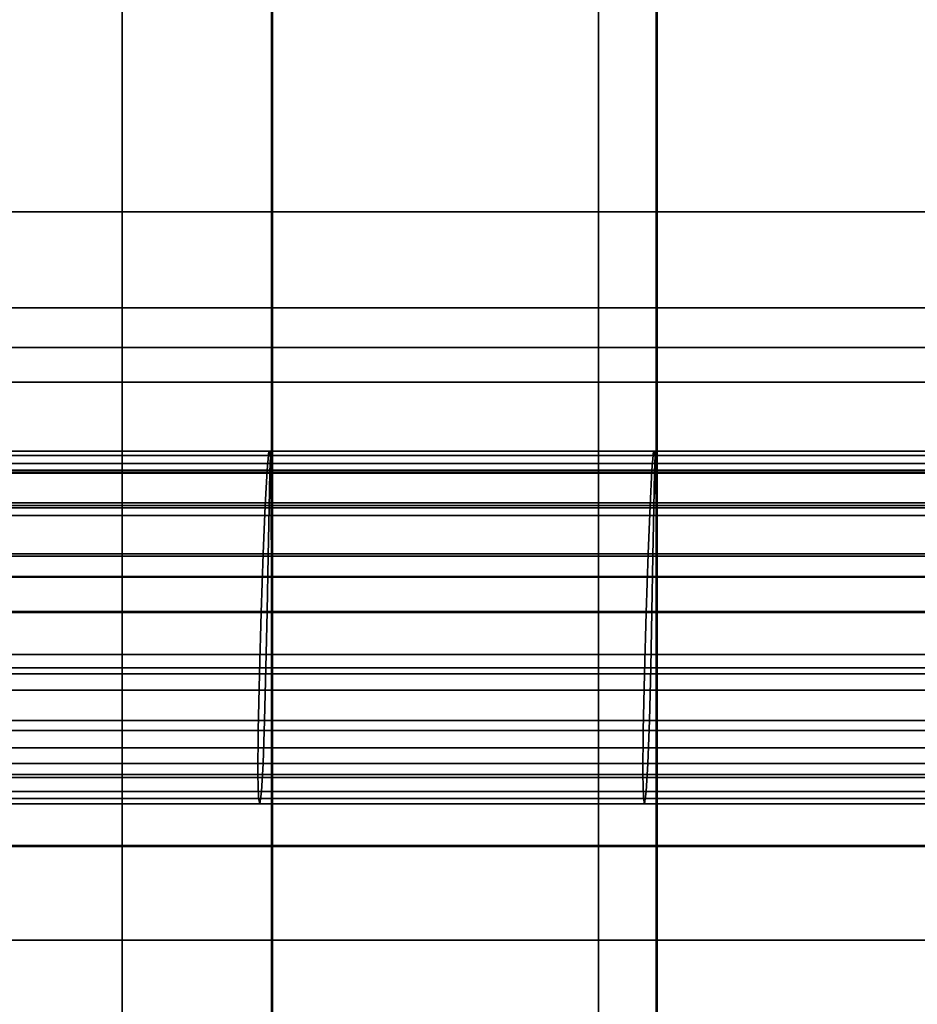
# Model space of a CAD drawing. Units: inches. Extents: x 0 to 14.6, y 0 to 22.4.
# Drawn here: x 2.5 to 2.7, y 14 to 14.2 of the extents above; entities that cross this region are included whole.
import ezdxf

# ---------------------------------------------------------------- set-up
doc = ezdxf.new("R2010")
doc.units = ezdxf.units.IN
doc.header["$MEASUREMENT"] = 0

msp = doc.modelspace()

# ---------------------------------------------------------------- linework, layer by layer
for points in [[(1.43885, 2.13432, 1.44412), (2.85653, 2.13432, 1.44412), (2.85653, 17.76806, 1.44412), (1.43885, 17.76806, 1.44412)], [(2.48419, 14.66985, 8.58264), (2.40881, 14.66985, 8.58264), (2.40881, 14.19353, 8.54929), (2.48419, 14.19353, 8.54929)], [(2.605, 14.66985, 8.58264), (2.48419, 14.66985, 8.58264), (2.48419, 14.19353, 8.54929), (2.605, 14.19353, 8.54929)], [(2.78544, 14.66986, 8.58264), (2.605, 14.66985, 8.58264), (2.605, 14.19353, 8.54929), (2.78544, 14.19353, 8.54929)], [(2.52209, 14.1503, 7.16808), (2.45102, 14.1503, 7.16808), (2.45103, 14.53253, 7.19555), (2.52209, 14.53253, 7.19555)], [(2.61963, 14.1503, 7.16808), (2.52209, 14.1503, 7.16808), (2.52209, 14.53253, 7.19555), (2.61963, 14.53253, 7.19555)], [(2.73702, 14.1503, 7.16808), (2.61963, 14.1503, 7.16808), (2.61963, 14.53253, 7.19555), (2.73702, 14.53253, 7.19555)], [(2.52229, 14.38233, 6.32314), (2.45122, 14.38234, 6.32314), (2.45125, 14.1591, 6.21505), (2.52232, 14.1591, 6.21505)], [(2.61982, 14.38233, 6.32314), (2.52229, 14.38233, 6.32314), (2.52232, 14.1591, 6.21505), (2.61985, 14.1591, 6.21505)], [(2.73721, 14.38233, 6.32314), (2.61982, 14.38233, 6.32314), (2.61985, 14.1591, 6.21505), (2.73724, 14.1591, 6.21505)], [(2.52211, 14.16918, 1.6642), (2.45104, 14.16917, 1.6642), (2.45104, 14.2842, 1.7491), (2.52211, 14.2842, 1.7491)], [(2.61965, 14.16917, 1.6642), (2.52211, 14.16918, 1.6642), (2.52211, 14.2842, 1.7491), (2.61965, 14.2842, 1.7491)], [(2.73704, 14.16917, 1.6642), (2.61965, 14.16917, 1.6642), (2.61965, 14.2842, 1.7491), (2.73704, 14.2842, 1.7491)], [(2.48419, 14.19353, 8.54929), (2.40881, 14.19353, 8.54929), (2.40882, 13.71121, 8.48095), (2.48419, 13.71121, 8.48095)], [(2.605, 14.19353, 8.54929), (2.48419, 14.19353, 8.54929), (2.48419, 13.71121, 8.48095), (2.60501, 13.71121, 8.48095)], [(2.78544, 14.19353, 8.54929), (2.605, 14.19353, 8.54929), (2.60501, 13.71121, 8.48095), (2.78545, 13.7112, 8.48095)], [(2.52211, 14.05011, 1.6007), (2.45104, 14.05011, 1.6007), (2.45104, 14.16917, 1.6642), (2.52211, 14.16918, 1.6642)], [(2.61965, 14.05011, 1.6007), (2.52211, 14.05011, 1.6007), (2.52211, 14.16918, 1.6642), (2.61965, 14.16917, 1.6642)], [(2.73704, 14.05011, 1.6007), (2.61965, 14.05011, 1.6007), (2.61965, 14.16917, 1.6642), (2.73704, 14.16917, 1.6642)], [(2.52232, 14.1591, 6.21505), (2.45125, 14.1591, 6.21505), (2.45128, 13.94482, 6.09274), (2.52235, 13.94482, 6.09274)], [(2.61985, 14.1591, 6.21505), (2.52232, 14.1591, 6.21505), (2.52235, 13.94482, 6.09274), (2.61988, 13.94482, 6.09274)], [(2.73724, 14.1591, 6.21505), (2.61985, 14.1591, 6.21505), (2.61988, 13.94482, 6.09274), (2.73726, 13.94482, 6.09274)], [(2.52209, 13.76757, 7.10905), (2.45102, 13.76757, 7.10905), (2.45102, 14.1503, 7.16808), (2.52209, 14.1503, 7.16808)], [(2.61963, 13.76757, 7.10905), (2.52209, 13.76757, 7.10905), (2.52209, 14.1503, 7.16808), (2.61963, 14.1503, 7.16808)], [(2.73702, 13.76757, 7.10905), (2.61963, 13.76757, 7.10905), (2.61963, 14.1503, 7.16808), (2.73702, 14.1503, 7.16808)], [(2.521, 14.12802, 3.12195), (2.44992, 14.12802, 3.12195), (2.45036, 14.13285, 3.02419), (2.52143, 14.13285, 3.02419)], [(2.52143, 14.13285, 3.02419), (2.45036, 14.13285, 3.02419), (2.45069, 14.13285, 2.93443), (2.52177, 14.13285, 2.93443)], [(2.52177, 14.13285, 2.93443), (2.45069, 14.13285, 2.93443), (2.4509, 14.12728, 2.85551), (2.52197, 14.12728, 2.85551)], [(2.61856, 14.12802, 3.12195), (2.521, 14.12802, 3.12195), (2.52143, 14.13285, 3.02419), (2.61898, 14.13285, 3.02419)], [(2.61898, 14.13285, 3.02419), (2.52143, 14.13285, 3.02419), (2.52177, 14.13285, 2.93443), (2.61931, 14.13285, 2.93443)], [(2.61931, 14.13285, 2.93443), (2.52177, 14.13285, 2.93443), (2.52197, 14.12728, 2.85551), (2.61951, 14.12728, 2.85551)], [(2.73597, 14.12802, 3.12195), (2.61856, 14.12802, 3.12195), (2.61898, 14.13285, 3.02419), (2.73639, 14.13285, 3.02419)], [(2.73639, 14.13285, 3.02419), (2.61898, 14.13285, 3.02419), (2.61931, 14.13285, 2.93443), (2.73671, 14.13285, 2.93443)], [(2.73671, 14.13285, 2.93443), (2.61931, 14.13285, 2.93443), (2.61951, 14.12728, 2.85551), (2.7369, 14.12728, 2.85551)], [(2.52183, 14.13176, 4.56886), (2.45075, 14.13176, 4.56886), (2.45058, 14.12752, 4.54312), (2.52166, 14.12751, 4.54311)], [(2.52195, 14.12967, 4.58149), (2.45087, 14.12967, 4.58149), (2.45075, 14.13176, 4.56886), (2.52183, 14.13176, 4.56886)], [(2.61937, 14.13176, 4.56886), (2.52183, 14.13176, 4.56886), (2.52166, 14.12751, 4.54311), (2.61921, 14.12751, 4.54312)], [(2.6195, 14.12967, 4.58149), (2.52195, 14.12967, 4.58149), (2.52183, 14.13176, 4.56886), (2.61937, 14.13176, 4.56886)], [(2.73678, 14.13176, 4.56886), (2.61937, 14.13176, 4.56886), (2.61921, 14.12751, 4.54312), (2.73661, 14.12752, 4.54312)], [(2.7369, 14.12967, 4.58149), (2.6195, 14.12967, 4.58149), (2.61937, 14.13176, 4.56886), (2.73678, 14.13176, 4.56886)], [(2.52051, 14.11909, 3.22488), (2.44942, 14.11909, 3.22488), (2.44992, 14.12802, 3.12195), (2.521, 14.12802, 3.12195)], [(2.52204, 14.11969, 4.57859), (2.45096, 14.11969, 4.57859), (2.45087, 14.12967, 4.58149), (2.52195, 14.12967, 4.58149)], [(2.61808, 14.11909, 3.22488), (2.52051, 14.11909, 3.22488), (2.521, 14.12802, 3.12195), (2.61856, 14.12802, 3.12195)], [(2.61959, 14.11969, 4.57859), (2.52204, 14.11969, 4.57859), (2.52195, 14.12967, 4.58149), (2.6195, 14.12967, 4.58149)], [(2.7355, 14.11909, 3.22488), (2.61808, 14.11909, 3.22488), (2.61856, 14.12802, 3.12195), (2.73597, 14.12802, 3.12195)], [(2.73699, 14.11969, 4.57859), (2.61959, 14.11969, 4.57859), (2.6195, 14.12967, 4.58149), (2.7369, 14.12967, 4.58149)], [(2.52166, 14.12751, 4.54311), (2.45058, 14.12752, 4.54312), (2.45039, 14.11848, 4.50667), (2.52147, 14.11848, 4.50667)], [(2.52197, 14.12728, 2.85551), (2.4509, 14.12728, 2.85551), (2.45101, 14.11655, 2.78401), (2.52208, 14.11655, 2.78401)], [(2.61921, 14.12751, 4.54312), (2.52166, 14.12751, 4.54311), (2.52147, 14.11848, 4.50667), (2.61902, 14.11848, 4.50667)], [(2.61951, 14.12728, 2.85551), (2.52197, 14.12728, 2.85551), (2.52208, 14.11655, 2.78401), (2.61962, 14.11655, 2.78401)], [(2.73661, 14.12752, 4.54312), (2.61921, 14.12751, 4.54312), (2.61902, 14.11848, 4.50667), (2.73642, 14.11848, 4.50667)], [(2.7369, 14.12728, 2.85551), (2.61951, 14.12728, 2.85551), (2.61962, 14.11655, 2.78401), (2.737, 14.11655, 2.78401)], [(2.52, 14.10682, 3.33015), (2.4489, 14.10681, 3.33015), (2.44942, 14.11909, 3.22488), (2.52051, 14.11909, 3.22488)], [(2.52147, 14.11848, 4.50667), (2.45039, 14.11848, 4.50667), (2.45016, 14.1062, 4.46193), (2.52124, 14.1062, 4.46193)], [(2.5221, 14.10087, 4.55691), (2.45103, 14.10087, 4.55691), (2.45096, 14.11969, 4.57859), (2.52204, 14.11969, 4.57859)], [(2.61757, 14.10681, 3.33015), (2.52, 14.10682, 3.33015), (2.52051, 14.11909, 3.22488), (2.61808, 14.11909, 3.22488)], [(2.61902, 14.11848, 4.50667), (2.52147, 14.11848, 4.50667), (2.52124, 14.1062, 4.46193), (2.61879, 14.1062, 4.46193)], [(2.61964, 14.10087, 4.55691), (2.5221, 14.10087, 4.55691), (2.52204, 14.11969, 4.57859), (2.61959, 14.11969, 4.57859)], [(2.735, 14.10681, 3.33015), (2.61757, 14.10681, 3.33015), (2.61808, 14.11909, 3.22488), (2.7355, 14.11909, 3.22488)], [(2.73642, 14.11848, 4.50667), (2.61902, 14.11848, 4.50667), (2.61879, 14.1062, 4.46193), (2.73619, 14.10619, 4.46193)], [(2.73704, 14.10087, 4.55691), (2.61964, 14.10087, 4.55691), (2.61959, 14.11969, 4.57859), (2.73699, 14.11969, 4.57859)], [(2.52208, 14.11655, 2.78401), (2.45101, 14.11655, 2.78401), (2.45105, 14.10108, 2.71653), (2.52212, 14.10108, 2.71652)], [(2.61962, 14.11655, 2.78401), (2.52208, 14.11655, 2.78401), (2.52212, 14.10108, 2.71652), (2.61965, 14.10108, 2.71652)], [(2.737, 14.11655, 2.78401), (2.61962, 14.11655, 2.78401), (2.61965, 14.10108, 2.71652), (2.73704, 14.10108, 2.71653)], [(2.51949, 14.09193, 3.43492), (2.44839, 14.09193, 3.43492), (2.4489, 14.10681, 3.33015), (2.52, 14.10682, 3.33015)], [(2.52124, 14.1062, 4.46193), (2.45016, 14.1062, 4.46193), (2.44989, 14.09221, 4.41132), (2.52098, 14.09221, 4.41132)], [(2.61707, 14.09193, 3.43492), (2.51949, 14.09193, 3.43492), (2.52, 14.10682, 3.33015), (2.61757, 14.10681, 3.33015)], [(2.61879, 14.1062, 4.46193), (2.52124, 14.1062, 4.46193), (2.52098, 14.09221, 4.41132), (2.61853, 14.09221, 4.41132)], [(2.73452, 14.09193, 3.43492), (2.61707, 14.09193, 3.43492), (2.61757, 14.10681, 3.33015), (2.735, 14.10681, 3.33015)], [(2.73619, 14.10619, 4.46193), (2.61879, 14.1062, 4.46193), (2.61853, 14.09221, 4.41132), (2.73594, 14.09221, 4.41132)], [(2.52214, 14.07223, 4.5132), (2.45106, 14.07223, 4.5132), (2.45103, 14.10087, 4.55691), (2.5221, 14.10087, 4.55691)], [(2.52212, 14.10108, 2.71652), (2.45105, 14.10108, 2.71653), (2.45105, 14.0813, 2.64963), (2.52212, 14.0813, 2.64963)], [(2.61968, 14.07223, 4.5132), (2.52214, 14.07223, 4.5132), (2.5221, 14.10087, 4.55691), (2.61964, 14.10087, 4.55691)], [(2.61965, 14.10108, 2.71652), (2.52212, 14.10108, 2.71652), (2.52212, 14.0813, 2.64963), (2.61966, 14.0813, 2.64963)], [(2.73707, 14.07223, 4.5132), (2.61968, 14.07223, 4.5132), (2.61964, 14.10087, 4.55691), (2.73704, 14.10087, 4.55691)], [(2.73704, 14.10108, 2.71653), (2.61965, 14.10108, 2.71652), (2.61966, 14.0813, 2.64963), (2.73705, 14.0813, 2.64963)], [(2.51906, 14.07636, 3.54049), (2.44795, 14.07636, 3.54049), (2.44839, 14.09193, 3.43492), (2.51949, 14.09193, 3.43492)], [(2.52098, 14.09221, 4.41132), (2.44989, 14.09221, 4.41132), (2.44959, 14.07788, 4.35234), (2.52068, 14.07788, 4.35234)], [(2.61665, 14.07636, 3.54049), (2.51906, 14.07636, 3.54049), (2.51949, 14.09193, 3.43492), (2.61707, 14.09193, 3.43492)], [(2.61853, 14.09221, 4.41132), (2.52098, 14.09221, 4.41132), (2.52068, 14.07788, 4.35234), (2.61824, 14.07788, 4.35234)], [(2.7341, 14.07636, 3.54049), (2.61665, 14.07636, 3.54049), (2.61707, 14.09193, 3.43492), (2.73452, 14.09193, 3.43492)], [(2.73594, 14.09221, 4.41132), (2.61853, 14.09221, 4.41132), (2.61824, 14.07788, 4.35234), (2.73566, 14.07788, 4.35234)], [(2.52212, 14.0813, 2.64963), (2.45105, 14.0813, 2.64963), (2.45106, 14.05761, 2.57991), (2.52213, 14.05761, 2.57991)], [(2.61966, 14.0813, 2.64963), (2.52212, 14.0813, 2.64963), (2.52213, 14.05761, 2.57991), (2.61967, 14.05761, 2.57991)], [(2.73705, 14.0813, 2.64963), (2.61966, 14.0813, 2.64963), (2.61967, 14.05761, 2.57991), (2.73705, 14.05761, 2.57991)], [(2.52068, 14.07788, 4.35234), (2.44959, 14.07788, 4.35234), (2.44925, 14.06458, 4.28249), (2.52034, 14.06458, 4.28249)], [(2.61824, 14.07788, 4.35234), (2.52068, 14.07788, 4.35234), (2.52034, 14.06458, 4.28249), (2.61791, 14.06458, 4.28249)], [(2.73566, 14.07788, 4.35234), (2.61824, 14.07788, 4.35234), (2.61791, 14.06458, 4.28249), (2.73533, 14.06458, 4.28249)], [(2.51875, 14.06203, 3.64816), (2.44764, 14.06203, 3.64816), (2.44795, 14.07636, 3.54049), (2.51906, 14.07636, 3.54049)], [(2.61635, 14.06203, 3.64816), (2.51875, 14.06203, 3.64816), (2.51906, 14.07636, 3.54049), (2.61665, 14.07636, 3.54049)], [(2.73381, 14.06203, 3.64816), (2.61635, 14.06203, 3.64816), (2.61665, 14.07636, 3.54049), (2.7341, 14.07636, 3.54049)], [(2.52216, 14.03282, 4.44421), (2.45109, 14.03282, 4.44421), (2.45106, 14.07223, 4.5132), (2.52214, 14.07223, 4.5132)], [(2.61969, 14.03282, 4.44421), (2.52216, 14.03282, 4.44421), (2.52214, 14.07223, 4.5132), (2.61968, 14.07223, 4.5132)], [(2.73708, 14.03282, 4.44421), (2.61969, 14.03282, 4.44421), (2.61968, 14.07223, 4.5132), (2.73707, 14.07223, 4.5132)], [(2.52034, 14.06458, 4.28249), (2.44925, 14.06458, 4.28249), (2.44886, 14.05367, 4.19928), (2.51996, 14.05367, 4.19928)], [(2.61791, 14.06458, 4.28249), (2.52034, 14.06458, 4.28249), (2.51996, 14.05367, 4.19928), (2.61753, 14.05366, 4.19928)], [(2.73533, 14.06458, 4.28249), (2.61791, 14.06458, 4.28249), (2.61753, 14.05366, 4.19928), (2.73497, 14.05367, 4.19928)], [(2.51864, 14.05086, 3.75925), (2.44753, 14.05086, 3.75925), (2.44764, 14.06203, 3.64816), (2.51875, 14.06203, 3.64816)], [(2.61624, 14.05086, 3.75925), (2.51864, 14.05086, 3.75925), (2.51875, 14.06203, 3.64816), (2.61635, 14.06203, 3.64816)], [(2.7337, 14.05086, 3.75925), (2.61624, 14.05086, 3.75925), (2.61635, 14.06203, 3.64816), (2.73381, 14.06203, 3.64816)], [(2.52213, 14.05761, 2.57991), (2.45106, 14.05761, 2.57991), (2.45107, 14.03261, 2.51357), (2.52213, 14.03261, 2.51357)], [(2.61967, 14.05761, 2.57991), (2.52213, 14.05761, 2.57991), (2.52213, 14.03261, 2.51357), (2.61967, 14.03261, 2.51357)], [(2.73705, 14.05761, 2.57991), (2.61967, 14.05761, 2.57991), (2.61967, 14.03261, 2.51357), (2.73706, 14.03261, 2.51356)], [(2.51996, 14.05367, 4.19928), (2.44886, 14.05367, 4.19928), (2.44842, 14.0465, 4.1002), (2.51952, 14.04651, 4.1002)], [(2.61753, 14.05366, 4.19928), (2.51996, 14.05367, 4.19928), (2.51952, 14.04651, 4.1002), (2.6171, 14.0465, 4.1002)], [(2.73497, 14.05367, 4.19928), (2.61753, 14.05366, 4.19928), (2.6171, 14.0465, 4.1002), (2.73454, 14.0465, 4.1002)], [(2.51878, 14.04477, 3.87505), (2.44767, 14.04477, 3.87505), (2.44753, 14.05086, 3.75925), (2.51864, 14.05086, 3.75925)], [(2.61638, 14.04477, 3.87505), (2.51878, 14.04477, 3.87505), (2.51864, 14.05086, 3.75925), (2.61624, 14.05086, 3.75925)], [(2.73384, 14.04477, 3.87505), (2.61638, 14.04477, 3.87505), (2.61624, 14.05086, 3.75925), (2.7337, 14.05086, 3.75925)], [(2.52211, 13.93068, 1.55622), (2.45104, 13.93068, 1.55622), (2.45104, 14.05011, 1.6007), (2.52211, 14.05011, 1.6007)], [(2.61965, 13.93068, 1.55622), (2.52211, 13.93068, 1.55622), (2.52211, 14.05011, 1.6007), (2.61965, 14.05011, 1.6007)], [(2.73704, 13.93068, 1.55622), (2.61965, 13.93068, 1.55622), (2.61965, 14.05011, 1.6007), (2.73704, 14.05011, 1.6007)], [(2.51952, 14.04651, 4.1002), (2.44842, 14.0465, 4.1002), (2.44799, 14.04343, 3.99041), (2.5191, 14.04343, 3.99041)], [(2.6171, 14.0465, 4.1002), (2.51952, 14.04651, 4.1002), (2.5191, 14.04343, 3.99041), (2.61669, 14.04343, 3.99041)], [(2.73454, 14.0465, 4.1002), (2.6171, 14.0465, 4.1002), (2.61669, 14.04343, 3.99041), (2.73414, 14.04343, 3.99041)], [(2.5191, 14.04343, 3.99041), (2.44799, 14.04343, 3.99041), (2.44767, 14.04477, 3.87505), (2.51878, 14.04477, 3.87505)], [(2.61669, 14.04343, 3.99041), (2.5191, 14.04343, 3.99041), (2.51878, 14.04477, 3.87505), (2.61638, 14.04477, 3.87505)], [(2.73414, 14.04343, 3.99041), (2.61669, 14.04343, 3.99041), (2.61638, 14.04477, 3.87505), (2.73384, 14.04477, 3.87505)], [(2.52213, 14.03261, 2.51357), (2.45107, 14.03261, 2.51357), (2.45107, 14.00887, 2.45679), (2.52214, 14.00887, 2.45679)], [(2.52217, 13.98166, 4.3467), (2.4511, 13.98166, 4.3467), (2.45109, 14.03282, 4.44421), (2.52216, 14.03282, 4.44421)], [(2.61967, 14.03261, 2.51357), (2.52213, 14.03261, 2.51357), (2.52214, 14.00887, 2.45679), (2.61967, 14.00887, 2.45679)], [(2.61971, 13.98166, 4.3467), (2.52217, 13.98166, 4.3467), (2.52216, 14.03282, 4.44421), (2.61969, 14.03282, 4.44421)], [(2.73706, 14.03261, 2.51356), (2.61967, 14.03261, 2.51357), (2.61967, 14.00887, 2.45679), (2.73706, 14.00887, 2.45679)], [(2.73709, 13.98166, 4.3467), (2.61971, 13.98166, 4.3467), (2.61969, 14.03282, 4.44421), (2.73708, 14.03282, 4.44421)], [(2.52214, 14.00887, 2.45679), (2.45107, 14.00887, 2.45679), (2.45107, 13.98897, 2.4158), (2.52214, 13.98898, 2.4158)], [(2.61967, 14.00887, 2.45679), (2.52214, 14.00887, 2.45679), (2.52214, 13.98898, 2.4158), (2.61968, 13.98897, 2.4158)], [(2.73706, 14.00887, 2.45679), (2.61967, 14.00887, 2.45679), (2.61968, 13.98897, 2.4158), (2.73707, 13.98897, 2.4158)]]:
    msp.add_3dface(points)

doc.saveas('drawing.dxf')
